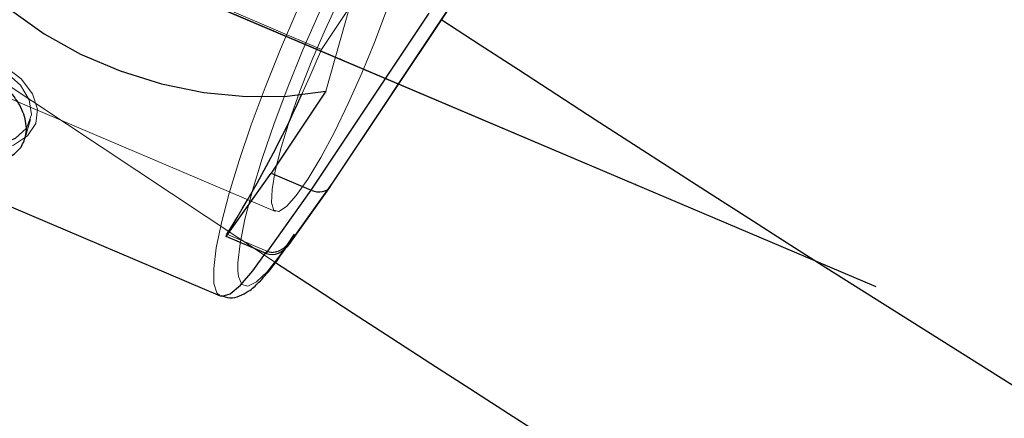
# Model space of a CAD drawing. Units: millimetres. Extents: x 984 to 8364, y 196 to 7576.
# Drawn here: x 3651 to 3705, y 2337 to 2359 of the extents above; entities that cross this region are included whole.
import ezdxf

# ---------------------------------------------------------------- set-up
doc = ezdxf.new("R2010")
doc.units = ezdxf.units.MM
doc.header["$LTSCALE"] = 33
doc.header["$PDSIZE"] = -1
doc.linetypes.add('CENTERX2', pattern=[20.32, 12.7, -2.54, 2.54, -2.54])
doc.linetypes.add('HIDDEN', pattern=[1.905, 1.27, -0.635])

msp = doc.modelspace()

# ---------------------------------------------------------------- linework, layer by layer
at = {"color": 7, "linetype": 'CENTERX2'}
for p, q in [((3698.06, 2343.984), (3617.633, 2378.114)), ((3655.425, 2362.077), (3684.966, 2349.541))]:
    msp.add_line(p, q, dxfattribs=at)
at = {"color": 7, "linetype": 'HIDDEN', "lineweight": 18}
for p, q in [((3639.358, 2359.118), (3665.37, 2348.08)), ((3667.877, 2356.9), (3662.607, 2359.137)), ((3667.877, 2356.9), (3669.395, 2359.173)), ((3668.102, 2354.619), (3669.395, 2359.173)), ((3674.862, 2359.229), (3668.444, 2349.624)), ((3649.052, 2356.115), (3665.372, 2345.31)), ((3651.733, 2352.026), (3652.032, 2353.08)), ((3668.444, 2349.624), (3666.332, 2346.65)), ((3664.898, 2345.913), (3662.716, 2346.839)), ((3666.332, 2346.65), (3666.386, 2346.841)), ((3664.832, 2345.815), (3664.898, 2345.913)), ((3664.898, 2345.913), (3664.866, 2345.8))]:
    msp.add_line(p, q, dxfattribs=at)
at = {"color": 7, "linetype": 'Continuous', "lineweight": 25}
for p, q in [((3668.363, 2349.45), (3674.784, 2359.06)), ((3667.308, 2349.239), (3673.739, 2358.863)), ((3637.248, 2354.147), (3662.351, 2343.495)), ((3668.102, 2354.619), (3665.125, 2350.165)), ((3662.683, 2346.726), (3665.125, 2350.165)), ((3665.125, 2350.165), (3667.308, 2349.239)), ((3666.154, 2346.339), (3668.353, 2349.435)), ((3664.866, 2345.8), (3667.308, 2349.239)), ((3662.683, 2346.726), (3662.716, 2346.839)), ((3664.866, 2345.8), (3662.683, 2346.726))]:
    msp.add_line(p, q, dxfattribs=at)
at = {"color": 7, "linetype": 'HIDDEN', "lineweight": 18, "flags": 128}
for points in [[(3671.054, 2367.588), (3670.213, 2366.253), (3669.318, 2364.684), (3668.389, 2362.919), (3667.449, 2361.003), (3666.523, 2358.982), (3665.633, 2356.906), (3664.8, 2354.826), (3664.046, 2352.793), (3663.388, 2350.858), (3662.843, 2349.068), (3662.425, 2347.468), (3662.143, 2346.095), (3662.005, 2344.986), (3662.014, 2344.165), (3662.17, 2343.655), (3662.351, 2343.495)], [(3663.321, 2344.848), (3663.322, 2345.291), (3663.44, 2346.34), (3663.705, 2347.66), (3664.109, 2349.216), (3664.643, 2350.964), (3665.291, 2352.859), (3666.037, 2354.848), (3666.859, 2356.878), (3667.736, 2358.894), (3668.645, 2360.842), (3669.559, 2362.669), (3670.456, 2364.326), (3671.31, 2365.768), (3672.099, 2366.955)], [(3665.678, 2351.563), (3665.356, 2350.298), (3665.179, 2349.281), (3665.154, 2348.554), (3665.281, 2348.147), (3665.556, 2348.077), (3665.968, 2348.345), (3666.499, 2348.942), (3667.127, 2349.843), (3667.828, 2351.011), (3668.572, 2352.398), (3669.328, 2353.947), (3670.067, 2355.596), (3670.757, 2357.276), (3671.371, 2358.918), (3671.883, 2360.456), (3672.272, 2361.827), (3672.523, 2362.974), (3672.625, 2363.85), (3672.573, 2364.42), (3672.371, 2364.66), (3672.026, 2364.56), (3671.552, 2364.125), (3670.97, 2363.373), (3670.302, 2362.333), (3669.576, 2361.049), (3668.821, 2359.573), (3668.07, 2357.966), (3667.352, 2356.293), (3666.696, 2354.624), (3666.131, 2353.025), (3665.678, 2351.563)], [(3644.415, 2355.786), (3644.14, 2355.045), (3644.233, 2354.224), (3644.686, 2353.396), (3645.458, 2352.634), (3646.481, 2352.007), (3647.664, 2351.57), (3648.901, 2351.362), (3650.084, 2351.401), (3651.106, 2351.684), (3651.877, 2352.186), (3652.329, 2352.862), (3652.42, 2353.651), (3652.144, 2354.485), (3651.525, 2355.289), (3650.618, 2355.991), (3649.502, 2356.529), (3648.278, 2356.855), (3647.055, 2356.941), (3645.94, 2356.778), (3645.033, 2356.381), (3644.415, 2355.786)], [(3666.785, 2354.421), (3667.237, 2355.424), (3667.877, 2356.9)], [(3651.802, 2352.602), (3651.828, 2352.64), (3652.084, 2353.357), (3651.967, 2354.151), (3651.49, 2354.944), (3650.699, 2355.659), (3649.671, 2356.226), (3648.506, 2356.59), (3647.32, 2356.714), (3646.228, 2356.586), (3645.336, 2356.22), (3644.733, 2355.651), (3644.733, 2355.651)], [(3666.386, 2346.841), (3665.605, 2345.679), (3664.912, 2344.805), (3664.326, 2344.244), (3663.864, 2344.01), (3663.537, 2344.11), (3663.355, 2344.54), (3663.321, 2344.848)]]:
    msp.add_lwpolyline(points, dxfattribs=at)
at = {"color": 7, "linetype": 'Continuous', "lineweight": 25, "flags": 128}
for points in [[(3647.365, 2363.419), (3648.259, 2361.879), (3649.481, 2360.395), (3651, 2359.004), (3652.776, 2357.741), (3654.764, 2356.64), (3656.914, 2355.728), (3659.17, 2355.028), (3661.476, 2354.558), (3663.771, 2354.331), (3665.999, 2354.351), (3668.102, 2354.619)], [(3644.479, 2354.619), (3644.594, 2354.14), (3645.071, 2353.347), (3645.862, 2352.632), (3646.89, 2352.065), (3648.054, 2351.702), (3649.241, 2351.578), (3650.333, 2351.705), (3651.224, 2352.071), (3651.802, 2352.602)]]:
    msp.add_lwpolyline(points, dxfattribs=at)
at = {"color": 8, "linetype": 'Continuous', "lineweight": 25, "flags": 128}
msp.add_lwpolyline([(3662.351, 2343.495), (3662.469, 2343.467), (3662.903, 2343.607), (3663.463, 2344.07), (3664.133, 2344.845), (3664.832, 2345.815)], dxfattribs=at)
at = {"color": 7, "linetype": 'Continuous', "lineweight": 25}
msp.add_circle((4673.786, 3886.162), 3332.5, dxfattribs=at)
for centre, radius, start, end in [((4673.786, 3886.162), 1825.5, 236.807836, 246.794287), ((3611.541, 2379.189), 60.542, 327.7015, 335.85135), ((4673.786, 3886.162), 1841.5, 236.797179, 246.826866)]:
    msp.add_arc(centre, radius, start, end, dxfattribs=at)
for centre, major_axis, ratio, start_param, end_param in [((3667.535, 2350.01), (0.823, -0.567), 0.788707, 4.96641, 6.294427), ((3665.422, 2347.035), (0.586, 1.222), 0.728849, 3.174997, 4.480531)]:
    msp.add_ellipse(centre, major_axis=major_axis, ratio=ratio, start_param=start_param, end_param=end_param, dxfattribs=at)
at = {"color": 7, "linetype": 'HIDDEN', "lineweight": 18}
for centre, major_axis, ratio, start_param, end_param in [((3667.535, 2350.01), (0.823, -0.567), 0.788707, 0.011242, 0.254021), ((3665.422, 2347.035), (0.586, 1.222), 0.728849, 4.480531, 4.745794)]:
    msp.add_ellipse(centre, major_axis=major_axis, ratio=ratio, start_param=start_param, end_param=end_param, dxfattribs=at)
at = {"color": 7, "linetype": 'Continuous', "lineweight": 25}
for points, knots in [([(3651.528, 2351.587), (3651.34, 2351.382), (3650.963, 2350.973), (3650.001, 2350.731), (3648.847, 2350.766), (3647.573, 2351.065), (3646.343, 2351.547), (3645.3, 2352.14), (3644.536, 2352.812), (3644.142, 2353.545), (3644.198, 2354.298), (3644.7, 2354.996), (3645.571, 2355.562), (3646.719, 2355.924), (3648.032, 2355.993), (3649.336, 2355.705), (3650.456, 2355.085), (3651.29, 2354.224), (3651.772, 2353.235), (3651.869, 2352.287), (3651.635, 2351.807), (3651.528, 2351.587)], [0, 0, 0, 0, 0.052376, 0.104709, 0.158168, 0.21256, 0.265676, 0.317273, 0.369482, 0.423447, 0.47764, 0.530219, 0.581876, 0.63458, 0.688812, 0.742708, 0.794783, 0.846448, 0.899685, 0.954081, 1, 1, 1, 1]), ([(3662.389, 2343.511), (3662.554, 2343.456), (3662.921, 2343.333), (3663.455, 2343.483), (3663.954, 2343.755), (3664.5, 2344.23), (3665.166, 2345.001), (3665.766, 2345.827), (3666.144, 2346.419), (3666.239, 2346.568)], [0, 0, 0, 0, 0.092087, 0.203818, 0.329619, 0.503091, 0.709493, 0.926977, 1, 1, 1, 1])]:
    msp.add_open_spline(points, degree=3, knots=knots, dxfattribs=at)
at = {"color": 7, "linetype": 'HIDDEN', "lineweight": 18}
msp.add_open_spline([(3666.386, 2346.841), (3666.385, 2346.839), (3666.318, 2346.685), (3666.143, 2346.387), (3665.807, 2346.055), (3665.456, 2345.884), (3665.153, 2345.838), (3664.983, 2345.888), (3664.898, 2345.913)], degree=3, knots=[0, 0, 0, 0, 0.003286, 0.263255, 0.532912, 0.725152, 0.862263, 1, 1, 1, 1], dxfattribs=at)
at = {"color": 7, "linetype": 'Continuous'}
for p in [(3668.886, 2356.365), (3684.966, 2349.541)]:
    msp.add_point(p, dxfattribs=at)

doc.saveas('drawing.dxf')
